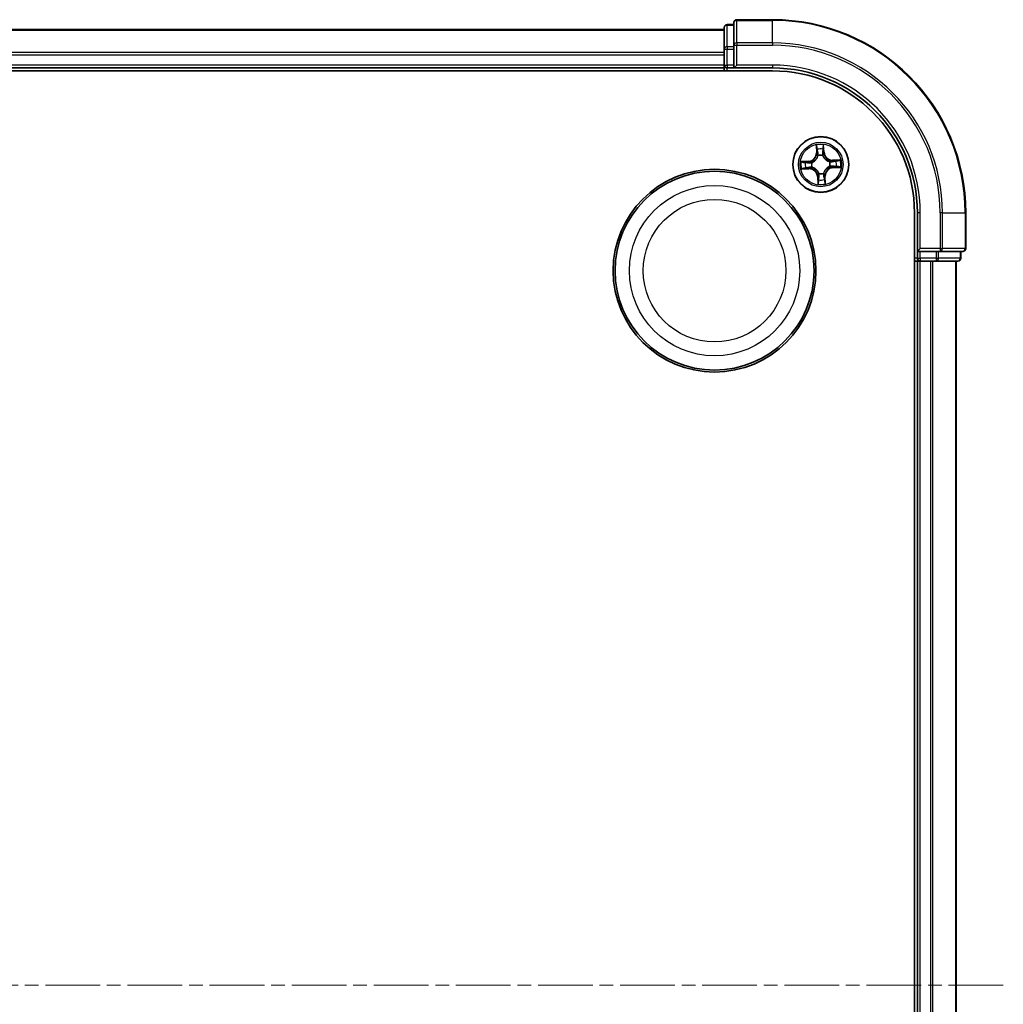
# Model space of a CAD drawing. Units: millimetres. Extents: x 0 to 4742, y 0 to 984.
# Drawn here: x 1360 to 1461, y 561 to 663 of the extents above; entities that cross this region are included whole.
import ezdxf

# ---------------------------------------------------------------- set-up
doc = ezdxf.new("R2010")
doc.units = ezdxf.units.MM
doc.linetypes.add('CHAIN', pattern=[0.3543, 0.2362, -0.0295, 0.0591, -0.0295])
for name, color, linetype, lineweight in [('Centerline (ISO)', 131, 'Continuous', 18), ('Visible (ISO)', 7, 'Continuous', 35), ('Visible Narrow (ISO)', 7, 'Continuous', 25)]:
    doc.layers.add(name, color=color, linetype=linetype, lineweight=lineweight)

msp = doc.modelspace()

# ---------------------------------------------------------------- linework, layer by layer
at = {"layer": 'Centerline (ISO)', "linetype": 'CHAIN', "ltscale": 23.990969}
msp.add_line((1461.4077, 562.5642), (1254.8449, 562.5642), dxfattribs=at)
at = {"layer": 'Visible (ISO)'}
for p, q in [((1433.5158, 662.0642), (1432.8158, 662.0642)), ((1433.5158, 662.2642), (1433.5158, 659.9236)), ((1437.5158, 662.5642), (1433.8158, 662.5642)), ((1432.5158, 661.5642), (1282.5158, 661.5642)), ((1432.5158, 661.7642), (1432.5158, 659.5228)), ((1432.5158, 659.5228), (1432.5158, 659.1472)), ((1432.5158, 659.1472), (1432.5158, 658.9236)), ((1432.5158, 658.9236), (1432.5158, 657.8642)), ((1433.5158, 659.9236), (1433.5158, 659.5228)), ((1433.5158, 657.8642), (1433.5158, 659.5228)), ((1277.5158, 657.2642), (1437.5158, 657.2642)), ((1282.5158, 657.5642), (1432.5158, 657.5642)), ((1432.5158, 657.8642), (1432.5158, 657.5642)), ((1432.5158, 657.5642), (1432.5158, 657.2642)), ((1432.8158, 657.5642), (1433.5158, 657.5642)), ((1433.5158, 657.5642), (1433.8158, 657.8642)), ((1433.5158, 657.8642), (1433.5158, 657.5642)), ((1433.5158, 657.5642), (1437.5158, 657.5642)), ((1452.2158, 642.5642), (1452.2158, 482.5642)), ((1452.5158, 642.5642), (1452.5158, 638.5642)), ((1457.5158, 638.8642), (1457.5158, 642.5642)), ((1452.8158, 638.8642), (1452.5158, 638.5642)), ((1452.5158, 638.5642), (1452.5158, 637.8642)), ((1452.5158, 638.5642), (1452.8158, 638.5642)), ((1454.4744, 638.5642), (1452.8158, 638.5642)), ((1454.4744, 638.5642), (1454.8753, 638.5642)), ((1454.8753, 638.5642), (1457.2158, 638.5642)), ((1457.0158, 637.8642), (1457.0158, 638.5642)), ((1452.2158, 637.5642), (1452.5158, 637.5642)), ((1452.5158, 637.5642), (1452.8158, 637.5642)), ((1452.5158, 637.5642), (1452.5158, 487.5642)), ((1452.8158, 637.5642), (1453.8753, 637.5642)), ((1453.8753, 637.5642), (1454.0989, 637.5642)), ((1454.0989, 637.5642), (1454.4744, 637.5642)), ((1454.4744, 637.5642), (1456.7158, 637.5642)), ((1456.5158, 487.5642), (1456.5158, 637.5642))]:
    msp.add_line(p, q, dxfattribs=at)
for centre, radius in [((1442.5158, 647.5642), 2.9), ((1431.5158, 636.5642), 10.5), ((1431.5158, 636.5642), 10.3)]:
    msp.add_circle(centre, radius, dxfattribs=at)
for centre, radius, start, end in [((1432.8158, 661.7642), 0.3, 90, 180), ((1433.8158, 662.2642), 0.3, 90, 180), ((1437.5158, 642.5642), 20, 0, 90), ((1432.8158, 657.8642), 0.3, 180, 270), ((1437.5158, 642.5642), 15, 0, 90), ((1437.5158, 642.5642), 14.7, 0, 90), ((1457.2158, 638.8642), 0.3, 270, 0), ((1452.8158, 637.8642), 0.3, 180, 270), ((1456.7158, 637.8642), 0.3, 270, 0)]:
    msp.add_arc(centre, radius, start, end, dxfattribs=at)
at = {"layer": 'Visible Narrow (ISO)'}
for p, q in [((1432.8158, 662.0642), (1432.8158, 661.9946)), ((1432.8158, 659.7533), (1432.8158, 661.9946)), ((1432.8158, 661.9946), (1433.5158, 661.9946)), ((1433.8158, 662.5642), (1433.8158, 662.4946)), ((1433.8158, 662.4946), (1437.5158, 662.4946)), ((1433.8158, 660.1541), (1433.8158, 662.4946)), ((1437.5158, 662.4946), (1437.5158, 662.5642)), ((1437.5158, 660.1541), (1437.5158, 662.4946)), ((1282.5158, 661.4946), (1432.5158, 661.4946)), ((1437.5158, 660.1541), (1433.8158, 660.1541)), ((1433.8158, 660.1541), (1433.8158, 659.9236)), ((1437.5158, 660.1541), (1437.5158, 659.9236)), ((1432.5158, 659.1541), (1282.5158, 659.1541)), ((1282.5158, 658.9236), (1432.5158, 658.9236)), ((1432.5158, 659.5228), (1432.8158, 659.5228)), ((1432.8158, 659.7533), (1432.8158, 659.5228)), ((1433.5158, 659.7533), (1432.8158, 659.7533)), ((1432.8158, 657.8642), (1432.8158, 659.5228)), ((1432.8158, 659.5228), (1433.5158, 659.5228)), ((1433.5158, 659.9236), (1433.8158, 659.9236)), ((1433.8158, 659.9236), (1437.5158, 659.9236)), ((1433.8158, 657.8642), (1433.8158, 659.9236)), ((1432.5158, 657.8642), (1282.5158, 657.8642)), ((1432.5158, 657.8642), (1432.8158, 657.8642)), ((1432.8158, 657.8642), (1432.8158, 657.5642)), ((1433.5158, 657.8642), (1432.8158, 657.8642)), ((1432.8158, 657.2642), (1432.8158, 657.5642)), ((1437.5158, 657.8642), (1433.8158, 657.8642)), ((1437.5158, 657.8642), (1437.5158, 657.5642)), ((1442.0309, 649.5663), (1442.0539, 648.787)), ((1442.1036, 648.7885), (1442.0539, 648.787)), ((1442.1036, 648.7885), (1442.0892, 649.2784)), ((1442.1036, 648.7885), (1442.1763, 648.7906)), ((1442.8114, 648.8217), (1442.7389, 648.8171)), ((1442.7798, 649.3109), (1442.8114, 648.8217)), ((1442.8611, 648.8249), (1442.8109, 649.603)), ((1442.8114, 648.8217), (1442.8611, 648.8249)), ((1441.255, 647.9094), (1440.477, 647.8592)), ((1440.7691, 647.8282), (1441.2582, 647.8597)), ((1441.2582, 647.8597), (1441.255, 647.9094)), ((1441.2582, 647.8597), (1441.2629, 647.7872)), ((1441.5684, 647.7664), (1441.5892, 647.762)), ((1442.232, 648.4681), (1442.2256, 648.4885)), ((1442.7181, 648.5116), (1442.7136, 648.4908)), ((1443.4198, 647.848), (1443.4401, 647.8544)), ((1444.518, 648.0491), (1443.7387, 648.0261)), ((1443.7401, 647.9763), (1443.7387, 648.0261)), ((1443.7401, 647.9763), (1444.2301, 647.9908)), ((1443.7401, 647.9763), (1443.7423, 647.9037)), ((1440.5136, 647.0792), (1441.2929, 647.1022)), ((1441.2915, 647.152), (1440.8016, 647.1375)), ((1441.2915, 647.152), (1441.2893, 647.2246)), ((1441.2915, 647.152), (1441.2929, 647.1022)), ((1441.6118, 647.2803), (1441.5915, 647.2739)), ((1443.4633, 647.3619), (1443.4424, 647.3663)), ((1443.7734, 647.2686), (1443.7687, 647.3411)), ((1444.2625, 647.3001), (1443.7734, 647.2686)), ((1443.7734, 647.2686), (1443.7766, 647.2189)), ((1443.7766, 647.2189), (1444.5546, 647.2691)), ((1442.2203, 646.3066), (1442.1705, 646.3034)), ((1442.1705, 646.3034), (1442.2207, 645.5253)), ((1442.2203, 646.3066), (1442.2927, 646.3112)), ((1442.2518, 645.8175), (1442.2203, 646.3066)), ((1442.3135, 646.6167), (1442.318, 646.6376)), ((1442.7997, 646.6602), (1442.806, 646.6399)), ((1442.928, 646.3398), (1442.8554, 646.3377)), ((1442.928, 646.3398), (1442.9778, 646.3413)), ((1442.928, 646.3398), (1442.9424, 645.8499)), ((1443.0008, 645.562), (1442.9778, 646.3413)), ((1452.8158, 642.5642), (1452.5158, 642.5642)), ((1452.8158, 638.8642), (1452.8158, 642.5642)), ((1454.8753, 642.5642), (1454.8753, 638.8642)), ((1455.1058, 642.5642), (1454.8753, 642.5642)), ((1455.1058, 638.8642), (1455.1058, 642.5642)), ((1455.1058, 642.5642), (1457.4463, 642.5642)), ((1457.4463, 642.5642), (1457.4463, 638.8642)), ((1457.4463, 642.5642), (1457.5158, 642.5642)), ((1454.8753, 638.8642), (1452.8158, 638.8642)), ((1452.8158, 637.8642), (1452.8158, 638.5642)), ((1454.4744, 638.5642), (1454.4744, 637.8642)), ((1454.7049, 637.8642), (1454.7049, 638.5642)), ((1454.8753, 638.8642), (1454.8753, 638.5642)), ((1454.8753, 638.8642), (1455.1058, 638.8642)), ((1457.4463, 638.8642), (1455.1058, 638.8642)), ((1456.9463, 638.5642), (1456.9463, 637.8642)), ((1457.4463, 638.8642), (1457.5158, 638.8642)), ((1452.5158, 637.8642), (1452.2158, 637.8642)), ((1452.5158, 637.8642), (1452.8158, 637.8642)), ((1454.4744, 637.8642), (1452.8158, 637.8642)), ((1452.8158, 637.8642), (1452.8158, 637.5642)), ((1452.8158, 487.5642), (1452.8158, 637.5642)), ((1453.8753, 637.5642), (1453.8753, 487.5642)), ((1454.1058, 487.5642), (1454.1058, 637.5642)), ((1454.4744, 637.8642), (1454.4744, 637.5642)), ((1454.4744, 637.8642), (1454.7049, 637.8642)), ((1456.9463, 637.8642), (1454.7049, 637.8642)), ((1456.4463, 637.5642), (1456.4463, 487.5642)), ((1456.9463, 637.8642), (1457.0158, 637.8642))]:
    msp.add_line(p, q, dxfattribs=at)
for centre, radius in [((1442.5158, 647.5642), 2.8677), ((1442.5158, 647.5642), 2.3092), ((1442.5158, 647.5642), 2.1415), ((1431.5158, 636.5642), 8.8207), ((1431.5158, 636.5642), 7.384)]:
    msp.add_circle(centre, radius, dxfattribs=at)
for centre, radius, start, end in [((1437.5158, 642.5642), 19.9305, 0, 90), ((1437.5158, 642.5642), 17.59, 0, 90), ((1437.5158, 642.5642), 17.3595, 0, 90), ((1437.5158, 642.5642), 15.3, 0, 90), ((1441.2, 648.7618), 0.8542, 273.690163, 1.690163), ((1441.2, 648.7618), 0.904, 273.690163, 1.690163), ((1442.5158, 647.5642), 2.0601, 81.764745, 103.615581), ((1442.5158, 647.5642), 1.6122, 82.382642, 102.997684), ((1443.7135, 648.8799), 0.904, 183.690163, 271.690163), ((1443.7135, 648.8799), 0.8542, 183.690163, 271.690163), ((1442.5158, 647.5642), 2.0601, 171.764745, 193.615581), ((1442.5158, 647.5642), 1.6122, 172.382642, 192.997684), ((1442.5158, 647.5642), 0.9688, 167.948207, 197.432119), ((1442.5158, 647.5642), 0.9475, 167.948207, 197.432119), ((1442.5158, 647.5642), 0.9688, 77.948207, 107.432119), ((1442.5158, 647.5642), 0.9475, 77.948207, 107.432119), ((1442.5158, 647.5642), 0.9475, 347.948207, 17.432119), ((1442.5158, 647.5642), 0.9688, 347.948207, 17.432119), ((1442.5158, 647.5642), 1.6122, 352.382642, 12.997684), ((1442.5158, 647.5642), 2.0601, 351.764745, 13.615581), ((1441.3181, 646.2484), 0.904, 3.690163, 91.690163), ((1441.3181, 646.2484), 0.8542, 3.690163, 91.690163), ((1443.8316, 646.3665), 0.904, 93.690163, 181.690163), ((1443.8316, 646.3665), 0.8542, 93.690163, 181.690163), ((1442.5158, 647.5642), 1.6122, 262.382642, 282.997684), ((1442.5158, 647.5642), 0.9688, 257.948207, 287.432119), ((1442.5158, 647.5642), 0.9475, 257.948207, 287.432119), ((1442.5158, 647.5642), 2.0601, 261.764745, 283.615581)]:
    msp.add_arc(centre, radius, start, end, dxfattribs=at)
for centre, major_axis, ratio, start_param, end_param in [((1432.8158, 661.7642), (-0.3, 0), 0.76822128, 4.71238898, 6.28318531), ((1433.8158, 662.2642), (-0.3, 0), 0.76822128, 4.71238898, 6.28318531), ((1433.8158, 659.9236), (-0.3, 0), 0.76822128, 4.71238898, 6.28318531), ((1432.8158, 659.5228), (-0.3, 0), 0.76822128, 4.71238898, 6.28318531), ((1442.139, 649.2799), (-0.0498, -0.0043), 0.54850665, 4.7835784, 6.17876057), ((1442.1633, 649.0914), (-0.0489, -0.0103), 0.89574018, 4.73044269, 6.08586581), ((1442.226, 648.7921), (-0.0489, -0.0103), 0.89572054, 4.73483766, 6.08588361), ((1442.6892, 648.8139), (0.0497, -0.0056), 0.89572054, 0.1973017, 1.54834765), ((1442.7236, 649.1177), (0.0497, -0.0056), 0.89574018, 0.19731949, 1.55274262), ((1442.7301, 649.3077), (0.05, 0.0003), 0.54850665, 0.10442473, 1.4996069), ((1440.7723, 647.7785), (-0.0003, 0.05), 0.54850665, 0.10442473, 1.4996069), ((1440.9623, 647.7719), (0.0056, 0.0497), 0.89574018, 0.19731949, 1.55274262), ((1441.2661, 647.7375), (0.0056, 0.0497), 0.89572054, 0.1973017, 1.54834765), ((1441.6122, 647.7571), (-0.0114, 0.0487), 0.87684641, 0.18229136, 1.17990219), ((1441.6122, 647.7571), (-0.0171, 0.047), 0.41070123, 0.09573579, 1.31868747), ((1442.239, 648.4457), (-0.0495, 0.0067), 0.87684642, 5.10328313, 6.10089396), ((1442.239, 648.4457), (-0.0484, 0.0127), 0.41070123, 4.96449783, 6.18744952), ((1442.7087, 648.4678), (0.047, 0.0171), 0.41070123, 0.09573579, 1.31868747), ((1442.7087, 648.4678), (0.0487, 0.0114), 0.87684641, 0.18229136, 1.17990219), ((1443.3974, 647.841), (0.0067, 0.0495), 0.87684642, 5.10328313, 6.10089396), ((1443.3974, 647.841), (0.0127, 0.0484), 0.41070123, 4.96449783, 6.18744952), ((1443.7438, 647.8539), (-0.0103, 0.0489), 0.89572054, 4.73483766, 6.08588361), ((1444.043, 647.9167), (-0.0103, 0.0489), 0.89574018, 4.73044269, 6.08586581), ((1444.2315, 647.941), (-0.0043, 0.0498), 0.54850665, 4.7835784, 6.17876057), ((1440.8001, 647.1873), (0.0043, -0.0498), 0.54850665, 4.7835784, 6.17876057), ((1440.9886, 647.2116), (0.0103, -0.0489), 0.89574018, 4.73044269, 6.08586581), ((1441.2879, 647.2744), (0.0103, -0.0489), 0.89572054, 4.73483766, 6.08588361), ((1441.6342, 647.2873), (-0.0067, -0.0495), 0.87684642, 5.10328313, 6.10089396), ((1441.6342, 647.2873), (-0.0127, -0.0484), 0.41070123, 4.96449783, 6.18744952), ((1443.4195, 647.3712), (0.0171, -0.047), 0.41070123, 0.09573579, 1.31868747), ((1443.4195, 647.3712), (0.0114, -0.0487), 0.87684641, 0.18229136, 1.17990219), ((1443.7655, 647.3908), (-0.0056, -0.0497), 0.89572054, 0.1973017, 1.54834765), ((1444.0694, 647.3564), (-0.0056, -0.0497), 0.89574018, 0.19731949, 1.55274262), ((1444.2593, 647.3499), (0.0003, -0.05), 0.54850665, 0.10442473, 1.4996069), ((1442.3015, 645.8207), (-0.05, -0.0003), 0.54850665, 0.10442473, 1.4996069), ((1442.308, 646.0106), (-0.0497, 0.0056), 0.89574018, 0.19731949, 1.55274262), ((1442.3229, 646.6605), (-0.0487, -0.0114), 0.87684641, 0.18229136, 1.17990219), ((1442.3229, 646.6605), (-0.047, -0.0171), 0.41070123, 0.09573579, 1.31868747), ((1442.3425, 646.3144), (-0.0497, 0.0056), 0.89572054, 0.1973017, 1.54834765), ((1442.7926, 646.6826), (0.0484, -0.0127), 0.41070123, 4.96449783, 6.18744952), ((1442.7926, 646.6826), (0.0495, -0.0067), 0.87684642, 5.10328313, 6.10089396), ((1442.8056, 646.3362), (0.0489, 0.0103), 0.89572054, 4.73483766, 6.08588361), ((1442.8683, 646.0369), (0.0489, 0.0103), 0.89574018, 4.73044269, 6.08586581), ((1442.8926, 645.8484), (0.0498, 0.0043), 0.54850665, 4.7835784, 6.17876057), ((1454.8753, 638.8642), (0, -0.3), 0.76822128, 0, 1.57079633), ((1457.2158, 638.8642), (0, -0.3), 0.76822128, 0, 1.57079633), ((1454.4744, 637.8642), (0, -0.3), 0.76822128, 0, 1.57079633), ((1456.7158, 637.8642), (0, -0.3), 0.76822128, 0, 1.57079633)]:
    msp.add_ellipse(centre, major_axis=major_axis, ratio=ratio, start_param=start_param, end_param=end_param, dxfattribs=at)
for points, knots in [([(1442.1331, 649.3068), (1442.132, 649.3218), (1442.1291, 649.3372), (1442.1187, 649.3777), (1442.1094, 649.4029), (1442.089, 649.4507), (1442.0783, 649.4733), (1442.0553, 649.5194), (1442.043, 649.543), (1442.0309, 649.5663)], [0, 0, 0, 0, 0.0059340385, 0.0059340385, 0.0154285, 0.0154285, 0.0237449879, 0.0237449879, 0.0323943032, 0.0323943032, 0.0323943032, 0.0323943032]), ([(1442.0309, 649.5663), (1442.0376, 649.5403), (1442.0444, 649.5141), (1442.0572, 649.4627), (1442.0632, 649.4376), (1442.0747, 649.3845), (1442.0801, 649.3566), (1442.0864, 649.3118), (1442.0882, 649.2949), (1442.0892, 649.2784)], [-0.0323943032, -0.0323943032, -0.0323943032, -0.0323943032, -0.0237449879, -0.0237449879, -0.0154285, -0.0154285, -0.0059340385, -0.0059340385, 0, 0, 0, 0]), ([(1442.0892, 649.2784), (1442.0927, 649.2382), (1442.0966, 649.2015), (1442.1048, 649.1378), (1442.1091, 649.1109), (1442.1135, 649.0899)], [0, 0, 0, 0, 0.014491423, 0.014491423, 0.0289828459, 0.0289828459, 0.0289828459, 0.0289828459]), ([(1442.1135, 649.0899), (1442.124, 649.04), (1442.1344, 648.9902), (1442.1553, 648.8904), (1442.1658, 648.8405), (1442.1763, 648.7906)], [0, 0, 0, 0, 0.0343899271, 0.0343899271, 0.0687798542, 0.0687798542, 0.0687798542, 0.0687798542]), ([(1442.1532, 649.135), (1442.1493, 649.1541), (1442.1455, 649.1787), (1442.1388, 649.2367), (1442.1357, 649.2701), (1442.1331, 649.3068)], [-0.0289828459, -0.0289828459, -0.0289828459, -0.0289828459, -0.014491423, -0.014491423, 0, 0, 0, 0]), ([(1442.2158, 648.8357), (1442.2053, 648.8856), (1442.1949, 648.9355), (1442.1741, 649.0353), (1442.1636, 649.0851), (1442.1532, 649.135)], [-0.0687798542, -0.0687798542, -0.0687798542, -0.0687798542, -0.0343899271, -0.0343899271, 0, 0, 0, 0]), ([(1442.1763, 648.7906), (1442.1911, 648.7229), (1442.1989, 648.6535), (1442.199, 648.5422), (1442.1967, 648.5017), (1442.1913, 648.4602)], [0, 0, 0, 0, 0.0491206273, 0.0491206273, 0.0764653604, 0.0764653604, 0.0764653604, 0.0764653604]), ([(1442.2256, 648.4885), (1442.2323, 648.5321), (1442.2358, 648.5746), (1442.2379, 648.6915), (1442.2306, 648.7644), (1442.2158, 648.8357)], [-0.0764653604, -0.0764653604, -0.0764653604, -0.0764653604, -0.0491206273, -0.0491206273, 0, 0, 0, 0]), ([(1442.6953, 648.8582), (1442.6872, 648.7859), (1442.6868, 648.7126), (1442.6998, 648.5965), (1442.7073, 648.5545), (1442.7181, 648.5116)], [-0.0982412545, -0.0982412545, -0.0982412545, -0.0982412545, -0.0491206273, -0.0491206273, -0.0217758941, -0.0217758941, -0.0217758941, -0.0217758941]), ([(1442.7295, 649.1621), (1442.7238, 649.1115), (1442.7181, 649.0608), (1442.7067, 648.9595), (1442.701, 648.9089), (1442.6953, 648.8582)], [-0.0687798542, -0.0687798542, -0.0687798542, -0.0687798542, -0.0343899271, -0.0343899271, 0, 0, 0, 0]), ([(1442.7548, 648.4867), (1442.7456, 648.5275), (1442.7395, 648.5676), (1442.7291, 648.6784), (1442.7304, 648.7482), (1442.7389, 648.8171)], [0.0217758941, 0.0217758941, 0.0217758941, 0.0217758941, 0.0491206273, 0.0491206273, 0.0982412545, 0.0982412545, 0.0982412545, 0.0982412545]), ([(1442.7335, 649.335), (1442.7343, 649.2985), (1442.7344, 649.2651), (1442.7331, 649.2066), (1442.7317, 649.1816), (1442.7295, 649.1621)], [-0.0289828459, -0.0289828459, -0.0289828459, -0.0289828459, -0.0145850634, -0.0145850634, 0, 0, 0, 0]), ([(1442.8109, 649.603), (1442.7988, 649.5732), (1442.7866, 649.5432), (1442.7611, 649.4754), (1442.7486, 649.438), (1442.7359, 649.3787), (1442.733, 649.3564), (1442.7335, 649.335)], [-0.0003383294, -0.0003383294, -0.0003383294, -0.0003383294, 0.0102009359, 0.0102009359, 0.0236501899, 0.0236501899, 0.0320559737, 0.0320559737, 0.0320559737, 0.0320559737]), ([(1442.7389, 648.8171), (1442.7446, 648.8677), (1442.7503, 648.9184), (1442.7618, 649.0196), (1442.7675, 649.0703), (1442.7733, 649.1209)], [0, 0, 0, 0, 0.0343899271, 0.0343899271, 0.0687798542, 0.0687798542, 0.0687798542, 0.0687798542]), ([(1442.7733, 649.1209), (1442.7757, 649.1424), (1442.7775, 649.1698), (1442.7797, 649.234), (1442.7801, 649.2707), (1442.7798, 649.3109)], [0, 0, 0, 0, 0.0145850634, 0.0145850634, 0.0289828459, 0.0289828459, 0.0289828459, 0.0289828459]), ([(1442.7798, 649.3109), (1442.779, 649.3342), (1442.7798, 649.3587), (1442.7844, 649.4234), (1442.7896, 649.4641), (1442.8004, 649.5379), (1442.8056, 649.5706), (1442.8109, 649.603)], [-0.0320559737, -0.0320559737, -0.0320559737, -0.0320559737, -0.0236501899, -0.0236501899, -0.0102009359, -0.0102009359, 0.0003383294, 0.0003383294, 0.0003383294, 0.0003383294]), ([(1440.7691, 647.8282), (1440.7457, 647.8273), (1440.7213, 647.8281), (1440.6565, 647.8327), (1440.6158, 647.8379), (1440.542, 647.8487), (1440.5093, 647.854), (1440.477, 647.8592)], [-0.0320559737, -0.0320559737, -0.0320559737, -0.0320559737, -0.0236501899, -0.0236501899, -0.0102009359, -0.0102009359, 0.0003383294, 0.0003383294, 0.0003383294, 0.0003383294]), ([(1440.477, 647.8592), (1440.5067, 647.8472), (1440.5368, 647.8349), (1440.6046, 647.8095), (1440.6419, 647.7969), (1440.7012, 647.7843), (1440.7236, 647.7814), (1440.7449, 647.7818)], [-0.0003383294, -0.0003383294, -0.0003383294, -0.0003383294, 0.0102009359, 0.0102009359, 0.0236501899, 0.0236501899, 0.0320559737, 0.0320559737, 0.0320559737, 0.0320559737]), ([(1440.7449, 647.7818), (1440.7815, 647.7826), (1440.8149, 647.7827), (1440.8734, 647.7814), (1440.8983, 647.78), (1440.9179, 647.7779)], [-0.0289828459, -0.0289828459, -0.0289828459, -0.0289828459, -0.0145850634, -0.0145850634, 0, 0, 0, 0]), ([(1440.959, 647.8216), (1440.9376, 647.8241), (1440.9102, 647.8259), (1440.8459, 647.828), (1440.8092, 647.8284), (1440.7691, 647.8282)], [0, 0, 0, 0, 0.0145850634, 0.0145850634, 0.0289828459, 0.0289828459, 0.0289828459, 0.0289828459]), ([(1440.9179, 647.7779), (1440.9685, 647.7722), (1441.0191, 647.7664), (1441.1204, 647.755), (1441.1711, 647.7494), (1441.2217, 647.7437)], [-0.0687798542, -0.0687798542, -0.0687798542, -0.0687798542, -0.0343899271, -0.0343899271, 0, 0, 0, 0]), ([(1441.2629, 647.7872), (1441.2123, 647.7929), (1441.1616, 647.7987), (1441.0603, 647.8102), (1441.0097, 647.8159), (1440.959, 647.8216)], [0, 0, 0, 0, 0.0343899271, 0.0343899271, 0.0687798542, 0.0687798542, 0.0687798542, 0.0687798542]), ([(1441.2217, 647.7437), (1441.2941, 647.7355), (1441.3673, 647.7351), (1441.4835, 647.7482), (1441.5255, 647.7556), (1441.5684, 647.7664)], [-0.0982412545, -0.0982412545, -0.0982412545, -0.0982412545, -0.0491206273, -0.0491206273, -0.0217758941, -0.0217758941, -0.0217758941, -0.0217758941]), ([(1441.5933, 647.8032), (1441.5524, 647.794), (1441.5124, 647.7878), (1441.4016, 647.7775), (1441.3318, 647.7788), (1441.2629, 647.7872)], [0.0217758941, 0.0217758941, 0.0217758941, 0.0217758941, 0.0491206273, 0.0491206273, 0.0982412545, 0.0982412545, 0.0982412545, 0.0982412545]), ([(1441.5892, 647.762), (1441.6048, 647.7679), (1441.6204, 647.7742), (1441.7146, 647.8152), (1441.7917, 647.8606), (1441.9101, 647.9541), (1441.9539, 647.9948), (1441.9941, 648.039), (1442.0343, 648.0832), (1442.0708, 648.1307), (1442.1528, 648.2573), (1442.1907, 648.3383), (1442.2227, 648.4359), (1442.2276, 648.452), (1442.232, 648.4681)], [-0.174866013, -0.174866013, -0.174866013, -0.174866013, -0.16940495, -0.16940495, -0.141674077, -0.141674077, -0.124342281, -0.124342281, -0.124342281, -0.107010485, -0.107010485, -0.079279611, -0.079279611, -0.073818549, -0.073818549, -0.073818549, -0.073818549]), ([(1442.1913, 648.4602), (1442.1874, 648.4449), (1442.183, 648.4296), (1442.1541, 648.3369), (1442.1198, 648.2603), (1442.0451, 648.1416), (1442.0118, 648.0975), (1441.9746, 648.0568), (1441.9375, 648.016), (1441.8967, 647.9786), (1441.7856, 647.8932), (1441.7125, 647.8518), (1441.623, 647.8143), (1441.6081, 647.8086), (1441.5933, 647.8032)], [0.073818549, 0.073818549, 0.073818549, 0.073818549, 0.079279611, 0.079279611, 0.107010485, 0.107010485, 0.124342281, 0.124342281, 0.124342281, 0.141674077, 0.141674077, 0.16940495, 0.16940495, 0.174866013, 0.174866013, 0.174866013, 0.174866013]), ([(1442.7136, 648.4908), (1442.7195, 648.4751), (1442.7259, 648.4596), (1442.7669, 648.3654), (1442.8122, 648.2883), (1442.9057, 648.1699), (1442.9465, 648.1261), (1442.9907, 648.0859), (1443.0349, 648.0456), (1443.0823, 648.0092), (1443.209, 647.9271), (1443.2899, 647.8892), (1443.3876, 647.8572), (1443.4037, 647.8524), (1443.4198, 647.848)], [-0.174866013, -0.174866013, -0.174866013, -0.174866013, -0.16940495, -0.16940495, -0.141674077, -0.141674077, -0.124342281, -0.124342281, -0.124342281, -0.107010485, -0.107010485, -0.079279611, -0.079279611, -0.073818549, -0.073818549, -0.073818549, -0.073818549]), ([(1443.4119, 647.8886), (1443.3966, 647.8926), (1443.3813, 647.897), (1443.2886, 647.9259), (1443.2119, 647.9602), (1443.0933, 648.0349), (1443.0492, 648.0682), (1443.0084, 648.1053), (1442.9676, 648.1425), (1442.9303, 648.1832), (1442.8448, 648.2943), (1442.8035, 648.3674), (1442.766, 648.457), (1442.7602, 648.4718), (1442.7548, 648.4867)], [0.073818549, 0.073818549, 0.073818549, 0.073818549, 0.079279611, 0.079279611, 0.107010485, 0.107010485, 0.124342281, 0.124342281, 0.124342281, 0.141674077, 0.141674077, 0.16940495, 0.16940495, 0.174866013, 0.174866013, 0.174866013, 0.174866013]), ([(1443.7423, 647.9037), (1443.6745, 647.8889), (1443.6051, 647.881), (1443.4938, 647.8809), (1443.4534, 647.8833), (1443.4119, 647.8886)], [0, 0, 0, 0, 0.0491206273, 0.0491206273, 0.0764653604, 0.0764653604, 0.0764653604, 0.0764653604]), ([(1443.4401, 647.8544), (1443.4838, 647.8476), (1443.5263, 647.8442), (1443.6432, 647.8421), (1443.7161, 647.8493), (1443.7873, 647.8642)], [-0.0764653604, -0.0764653604, -0.0764653604, -0.0764653604, -0.0491206273, -0.0491206273, 0, 0, 0, 0]), ([(1444.0416, 647.9665), (1443.9917, 647.956), (1443.9418, 647.9455), (1443.842, 647.9246), (1443.7922, 647.9142), (1443.7423, 647.9037)], [0, 0, 0, 0, 0.0343899271, 0.0343899271, 0.0687798542, 0.0687798542, 0.0687798542, 0.0687798542]), ([(1443.7873, 647.8642), (1443.8372, 647.8746), (1443.8871, 647.885), (1443.9869, 647.9059), (1444.0368, 647.9163), (1444.0867, 647.9268)], [-0.0687798542, -0.0687798542, -0.0687798542, -0.0687798542, -0.0343899271, -0.0343899271, 0, 0, 0, 0]), ([(1444.2301, 647.9908), (1444.1898, 647.9873), (1444.1531, 647.9834), (1444.0895, 647.9752), (1444.0626, 647.9709), (1444.0416, 647.9665)], [0, 0, 0, 0, 0.014491423, 0.014491423, 0.0289828459, 0.0289828459, 0.0289828459, 0.0289828459]), ([(1444.0867, 647.9268), (1444.1058, 647.9307), (1444.1303, 647.9344), (1444.1883, 647.9412), (1444.2218, 647.9443), (1444.2585, 647.9469)], [-0.0289828459, -0.0289828459, -0.0289828459, -0.0289828459, -0.014491423, -0.014491423, 0, 0, 0, 0]), ([(1444.518, 648.0491), (1444.4919, 648.0423), (1444.4657, 648.0355), (1444.4143, 648.0227), (1444.3892, 648.0167), (1444.3362, 648.0052), (1444.3082, 647.9999), (1444.2635, 647.9936), (1444.2465, 647.9917), (1444.2301, 647.9908)], [-0.0323943032, -0.0323943032, -0.0323943032, -0.0323943032, -0.0237449879, -0.0237449879, -0.0154285, -0.0154285, -0.0059340385, -0.0059340385, 0, 0, 0, 0]), ([(1444.2585, 647.9469), (1444.2735, 647.948), (1444.2889, 647.9508), (1444.3294, 647.9612), (1444.3546, 647.9706), (1444.4024, 647.991), (1444.4249, 648.0017), (1444.4711, 648.0247), (1444.4946, 648.0369), (1444.518, 648.0491)], [0, 0, 0, 0, 0.0059340385, 0.0059340385, 0.0154285, 0.0154285, 0.0237449879, 0.0237449879, 0.0323943032, 0.0323943032, 0.0323943032, 0.0323943032]), ([(1440.7731, 647.1814), (1440.7581, 647.1803), (1440.7427, 647.1775), (1440.7022, 647.1671), (1440.677, 647.1577), (1440.6293, 647.1373), (1440.6067, 647.1266), (1440.5606, 647.1036), (1440.537, 647.0914), (1440.5136, 647.0792)], [0, 0, 0, 0, 0.0059340385, 0.0059340385, 0.0154285, 0.0154285, 0.0237449879, 0.0237449879, 0.0323943032, 0.0323943032, 0.0323943032, 0.0323943032]), ([(1440.5136, 647.0792), (1440.5397, 647.086), (1440.5659, 647.0928), (1440.6173, 647.1056), (1440.6424, 647.1116), (1440.6954, 647.1231), (1440.7234, 647.1284), (1440.7681, 647.1347), (1440.7851, 647.1366), (1440.8016, 647.1375)], [-0.0323943032, -0.0323943032, -0.0323943032, -0.0323943032, -0.0237449879, -0.0237449879, -0.0154285, -0.0154285, -0.0059340385, -0.0059340385, 0, 0, 0, 0]), ([(1440.9449, 647.2016), (1440.9258, 647.1976), (1440.9013, 647.1939), (1440.8433, 647.1871), (1440.8098, 647.184), (1440.7731, 647.1814)], [-0.0289828459, -0.0289828459, -0.0289828459, -0.0289828459, -0.014491423, -0.014491423, 0, 0, 0, 0]), ([(1440.8016, 647.1375), (1440.8418, 647.141), (1440.8785, 647.1449), (1440.9421, 647.1531), (1440.969, 647.1574), (1440.99, 647.1618)], [0, 0, 0, 0, 0.014491423, 0.014491423, 0.0289828459, 0.0289828459, 0.0289828459, 0.0289828459]), ([(1441.2443, 647.2641), (1441.1944, 647.2537), (1441.1445, 647.2433), (1441.0447, 647.2224), (1440.9948, 647.212), (1440.9449, 647.2016)], [-0.0687798542, -0.0687798542, -0.0687798542, -0.0687798542, -0.0343899271, -0.0343899271, 0, 0, 0, 0]), ([(1440.99, 647.1618), (1441.0399, 647.1723), (1441.0898, 647.1828), (1441.1896, 647.2037), (1441.2394, 647.2141), (1441.2893, 647.2246)], [0, 0, 0, 0, 0.0343899271, 0.0343899271, 0.0687798542, 0.0687798542, 0.0687798542, 0.0687798542]), ([(1441.5915, 647.2739), (1441.5478, 647.2807), (1441.5053, 647.2841), (1441.3884, 647.2862), (1441.3155, 647.279), (1441.2443, 647.2641)], [-0.0764653604, -0.0764653604, -0.0764653604, -0.0764653604, -0.0491206273, -0.0491206273, 0, 0, 0, 0]), ([(1441.2893, 647.2246), (1441.3571, 647.2394), (1441.4265, 647.2473), (1441.5378, 647.2474), (1441.5782, 647.245), (1441.6197, 647.2397)], [0, 0, 0, 0, 0.0491206273, 0.0491206273, 0.0764653604, 0.0764653604, 0.0764653604, 0.0764653604]), ([(1442.318, 646.6376), (1442.3121, 646.6532), (1442.3058, 646.6688), (1442.2648, 646.7629), (1442.2194, 646.84), (1442.1259, 646.9584), (1442.0851, 647.0022), (1442.0409, 647.0425), (1441.9967, 647.0827), (1441.9493, 647.1192), (1441.8226, 647.2012), (1441.7417, 647.2391), (1441.6441, 647.2711), (1441.628, 647.2759), (1441.6118, 647.2803)], [-0.174866013, -0.174866013, -0.174866013, -0.174866013, -0.16940495, -0.16940495, -0.141674077, -0.141674077, -0.124342281, -0.124342281, -0.124342281, -0.107010485, -0.107010485, -0.079279611, -0.079279611, -0.073818549, -0.073818549, -0.073818549, -0.073818549]), ([(1441.6197, 647.2397), (1441.6351, 647.2357), (1441.6504, 647.2314), (1441.7431, 647.2025), (1441.8197, 647.1681), (1441.9383, 647.0934), (1441.9824, 647.0601), (1442.0232, 647.023), (1442.064, 646.9859), (1442.1013, 646.9451), (1442.1868, 646.834), (1442.2282, 646.7609), (1442.2656, 646.6713), (1442.2714, 646.6565), (1442.2768, 646.6416)], [0.073818549, 0.073818549, 0.073818549, 0.073818549, 0.079279611, 0.079279611, 0.107010485, 0.107010485, 0.124342281, 0.124342281, 0.124342281, 0.141674077, 0.141674077, 0.16940495, 0.16940495, 0.174866013, 0.174866013, 0.174866013, 0.174866013]), ([(1443.4424, 647.3663), (1443.4268, 647.3604), (1443.4112, 647.3541), (1443.317, 647.3131), (1443.2399, 647.2678), (1443.1215, 647.1742), (1443.0777, 647.1335), (1443.0375, 647.0893), (1442.9973, 647.0451), (1442.9608, 646.9976), (1442.8788, 646.871), (1442.8409, 646.79), (1442.8089, 646.6924), (1442.8041, 646.6763), (1442.7997, 646.6602)], [-0.174866013, -0.174866013, -0.174866013, -0.174866013, -0.16940495, -0.16940495, -0.141674077, -0.141674077, -0.124342281, -0.124342281, -0.124342281, -0.107010485, -0.107010485, -0.079279611, -0.079279611, -0.073818549, -0.073818549, -0.073818549, -0.073818549]), ([(1442.8403, 646.6681), (1442.8442, 646.6834), (1442.8486, 646.6987), (1442.8775, 646.7914), (1442.9118, 646.8681), (1442.9865, 646.9867), (1443.0199, 647.0308), (1443.057, 647.0715), (1443.0941, 647.1123), (1443.1349, 647.1497), (1443.246, 647.2352), (1443.3191, 647.2765), (1443.4087, 647.314), (1443.4235, 647.3197), (1443.4384, 647.3251)], [0.073818549, 0.073818549, 0.073818549, 0.073818549, 0.079279611, 0.079279611, 0.107010485, 0.107010485, 0.124342281, 0.124342281, 0.124342281, 0.141674077, 0.141674077, 0.16940495, 0.16940495, 0.174866013, 0.174866013, 0.174866013, 0.174866013]), ([(1443.4384, 647.3251), (1443.4792, 647.3343), (1443.5192, 647.3405), (1443.63, 647.3508), (1443.6999, 647.3495), (1443.7687, 647.3411)], [0.0217758941, 0.0217758941, 0.0217758941, 0.0217758941, 0.0491206273, 0.0491206273, 0.0982412545, 0.0982412545, 0.0982412545, 0.0982412545]), ([(1443.8099, 647.3846), (1443.7375, 647.3928), (1443.6643, 647.3932), (1443.5481, 647.3801), (1443.5061, 647.3727), (1443.4633, 647.3619)], [-0.0982412545, -0.0982412545, -0.0982412545, -0.0982412545, -0.0491206273, -0.0491206273, -0.0217758941, -0.0217758941, -0.0217758941, -0.0217758941]), ([(1443.7687, 647.3411), (1443.8194, 647.3354), (1443.87, 647.3296), (1443.9713, 647.3182), (1444.0219, 647.3124), (1444.0726, 647.3067)], [0, 0, 0, 0, 0.0343899271, 0.0343899271, 0.0687798542, 0.0687798542, 0.0687798542, 0.0687798542]), ([(1444.1138, 647.3505), (1444.0631, 647.3562), (1444.0125, 647.3619), (1443.9112, 647.3733), (1443.8605, 647.379), (1443.8099, 647.3846)], [-0.0687798542, -0.0687798542, -0.0687798542, -0.0687798542, -0.0343899271, -0.0343899271, 0, 0, 0, 0]), ([(1444.0726, 647.3067), (1444.094, 647.3042), (1444.1215, 647.3025), (1444.1857, 647.3003), (1444.2224, 647.2999), (1444.2625, 647.3001)], [0, 0, 0, 0, 0.0145850634, 0.0145850634, 0.0289828459, 0.0289828459, 0.0289828459, 0.0289828459]), ([(1444.2867, 647.3465), (1444.2501, 647.3457), (1444.2167, 647.3456), (1444.1582, 647.3469), (1444.1333, 647.3483), (1444.1138, 647.3505)], [-0.0289828459, -0.0289828459, -0.0289828459, -0.0289828459, -0.0145850634, -0.0145850634, 0, 0, 0, 0]), ([(1444.2625, 647.3001), (1444.2859, 647.301), (1444.3104, 647.3002), (1444.3751, 647.2956), (1444.4158, 647.2904), (1444.4896, 647.2796), (1444.5223, 647.2743), (1444.5546, 647.2691)], [-0.0320559737, -0.0320559737, -0.0320559737, -0.0320559737, -0.0236501899, -0.0236501899, -0.0102009359, -0.0102009359, 0.0003383294, 0.0003383294, 0.0003383294, 0.0003383294]), ([(1444.5546, 647.2691), (1444.5249, 647.2812), (1444.4949, 647.2934), (1444.427, 647.3188), (1444.3897, 647.3314), (1444.3304, 647.344), (1444.308, 647.347), (1444.2867, 647.3465)], [-0.0003383294, -0.0003383294, -0.0003383294, -0.0003383294, 0.0102009359, 0.0102009359, 0.0236501899, 0.0236501899, 0.0320559737, 0.0320559737, 0.0320559737, 0.0320559737]), ([(1442.2518, 645.8175), (1442.2526, 645.7941), (1442.2518, 645.7696), (1442.2472, 645.7049), (1442.242, 645.6642), (1442.2312, 645.5904), (1442.226, 645.5577), (1442.2207, 645.5253)], [-0.0320559737, -0.0320559737, -0.0320559737, -0.0320559737, -0.0236501899, -0.0236501899, -0.0102009359, -0.0102009359, 0.0003383294, 0.0003383294, 0.0003383294, 0.0003383294]), ([(1442.2207, 645.5253), (1442.2328, 645.5551), (1442.245, 645.5851), (1442.2705, 645.6529), (1442.2831, 645.6903), (1442.2957, 645.7496), (1442.2986, 645.7719), (1442.2981, 645.7933)], [-0.0003383294, -0.0003383294, -0.0003383294, -0.0003383294, 0.0102009359, 0.0102009359, 0.0236501899, 0.0236501899, 0.0320559737, 0.0320559737, 0.0320559737, 0.0320559737]), ([(1442.2583, 646.0074), (1442.2559, 645.9859), (1442.2541, 645.9585), (1442.2519, 645.8943), (1442.2515, 645.8576), (1442.2518, 645.8175)], [0, 0, 0, 0, 0.0145850634, 0.0145850634, 0.0289828459, 0.0289828459, 0.0289828459, 0.0289828459]), ([(1442.2927, 646.3112), (1442.287, 646.2606), (1442.2813, 646.21), (1442.2698, 646.1087), (1442.2641, 646.058), (1442.2583, 646.0074)], [0, 0, 0, 0, 0.0343899271, 0.0343899271, 0.0687798542, 0.0687798542, 0.0687798542, 0.0687798542]), ([(1442.2768, 646.6416), (1442.286, 646.6008), (1442.2921, 646.5607), (1442.3025, 646.4499), (1442.3012, 646.3801), (1442.2927, 646.3112)], [0.0217758941, 0.0217758941, 0.0217758941, 0.0217758941, 0.0491206273, 0.0491206273, 0.0982412545, 0.0982412545, 0.0982412545, 0.0982412545]), ([(1442.2981, 645.7933), (1442.2973, 645.8298), (1442.2972, 645.8632), (1442.2985, 645.9217), (1442.2999, 645.9467), (1442.3021, 645.9662)], [-0.0289828459, -0.0289828459, -0.0289828459, -0.0289828459, -0.0145850634, -0.0145850634, 0, 0, 0, 0]), ([(1442.3021, 645.9662), (1442.3078, 646.0168), (1442.3135, 646.0675), (1442.3249, 646.1688), (1442.3306, 646.2194), (1442.3363, 646.2701)], [-0.0687798542, -0.0687798542, -0.0687798542, -0.0687798542, -0.0343899271, -0.0343899271, 0, 0, 0, 0]), ([(1442.3363, 646.2701), (1442.3444, 646.3424), (1442.3448, 646.4157), (1442.3318, 646.5319), (1442.3244, 646.5738), (1442.3135, 646.6167)], [-0.0982412545, -0.0982412545, -0.0982412545, -0.0982412545, -0.0491206273, -0.0491206273, -0.0217758941, -0.0217758941, -0.0217758941, -0.0217758941]), ([(1442.806, 646.6399), (1442.7993, 646.5962), (1442.7958, 646.5537), (1442.7937, 646.4368), (1442.801, 646.3639), (1442.8159, 646.2926)], [-0.0764653604, -0.0764653604, -0.0764653604, -0.0764653604, -0.0491206273, -0.0491206273, 0, 0, 0, 0]), ([(1442.8159, 646.2926), (1442.8263, 646.2427), (1442.8367, 646.1928), (1442.8575, 646.0931), (1442.868, 646.0432), (1442.8784, 645.9933)], [-0.0687798542, -0.0687798542, -0.0687798542, -0.0687798542, -0.0343899271, -0.0343899271, 0, 0, 0, 0]), ([(1442.8554, 646.3377), (1442.8405, 646.4055), (1442.8327, 646.4748), (1442.8326, 646.5861), (1442.8349, 646.6266), (1442.8403, 646.6681)], [0, 0, 0, 0, 0.0491206273, 0.0491206273, 0.0764653604, 0.0764653604, 0.0764653604, 0.0764653604]), ([(1442.9181, 646.0384), (1442.9077, 646.0883), (1442.8972, 646.1382), (1442.8763, 646.2379), (1442.8658, 646.2878), (1442.8554, 646.3377)], [0, 0, 0, 0, 0.0343899271, 0.0343899271, 0.0687798542, 0.0687798542, 0.0687798542, 0.0687798542]), ([(1442.8784, 645.9933), (1442.8824, 645.9742), (1442.8861, 645.9496), (1442.8929, 645.8917), (1442.8959, 645.8582), (1442.8986, 645.8215)], [-0.0289828459, -0.0289828459, -0.0289828459, -0.0289828459, -0.014491423, -0.014491423, 0, 0, 0, 0]), ([(1442.8986, 645.8215), (1442.8996, 645.8065), (1442.9025, 645.7911), (1442.9129, 645.7506), (1442.9222, 645.7254), (1442.9426, 645.6776), (1442.9534, 645.655), (1442.9763, 645.6089), (1442.9886, 645.5854), (1443.0008, 645.562)], [0, 0, 0, 0, 0.0059340385, 0.0059340385, 0.0154285, 0.0154285, 0.0237449879, 0.0237449879, 0.0323943032, 0.0323943032, 0.0323943032, 0.0323943032]), ([(1442.9424, 645.8499), (1442.9389, 645.8901), (1442.9351, 645.9268), (1442.9269, 645.9905), (1442.9225, 646.0174), (1442.9181, 646.0384)], [0, 0, 0, 0, 0.014491423, 0.014491423, 0.0289828459, 0.0289828459, 0.0289828459, 0.0289828459]), ([(1443.0008, 645.562), (1442.994, 645.588), (1442.9872, 645.6143), (1442.9744, 645.6656), (1442.9684, 645.6907), (1442.9569, 645.7438), (1442.9515, 645.7717), (1442.9452, 645.8165), (1442.9434, 645.8334), (1442.9424, 645.8499)], [-0.0323943032, -0.0323943032, -0.0323943032, -0.0323943032, -0.0237449879, -0.0237449879, -0.0154285, -0.0154285, -0.0059340385, -0.0059340385, 0, 0, 0, 0])]:
    msp.add_open_spline(points, degree=3, knots=knots, dxfattribs=at)

doc.saveas('drawing.dxf')
